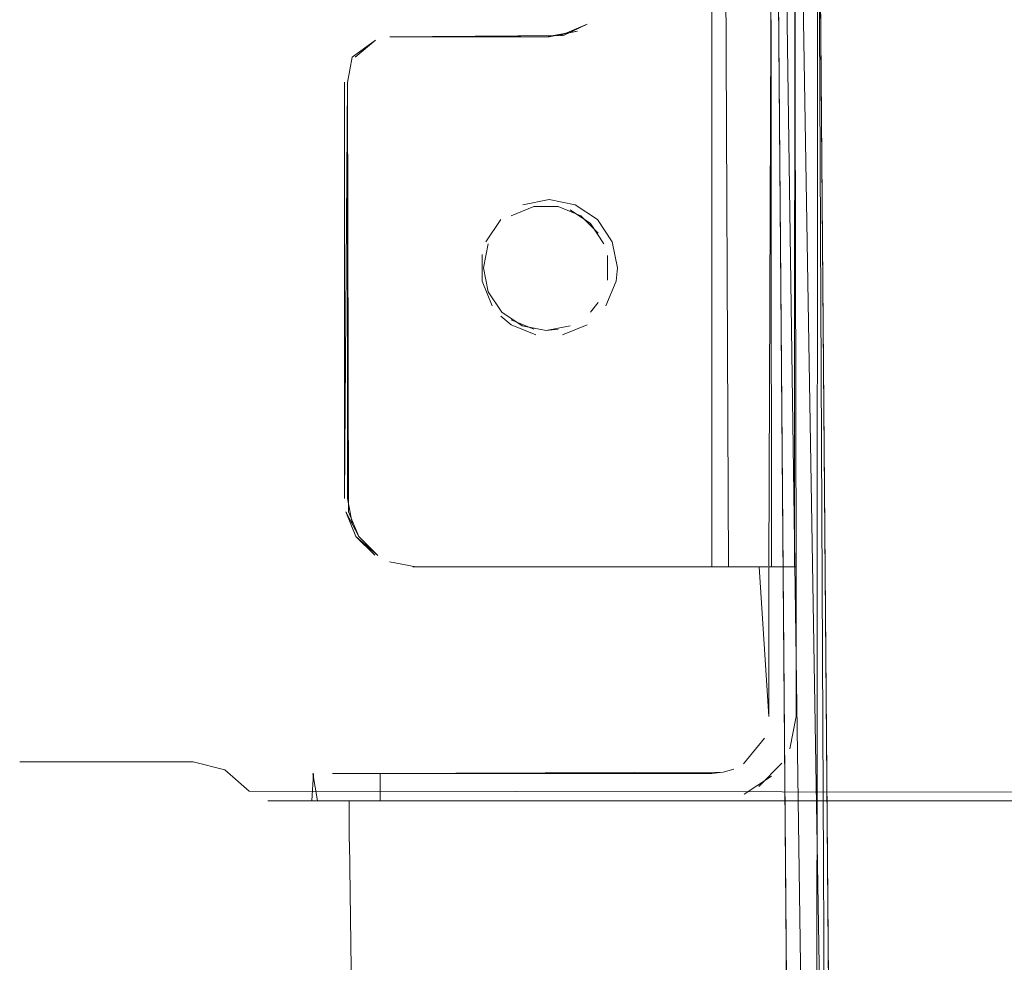
# Model space of a CAD drawing. Units: metres. Extents: x 8.5 to 24.1, y -12.5 to -2.
# Drawn here: x 9.5 to 9.5, y -12.3 to -12.2 of the extents above; entities that cross this region are included whole.
import ezdxf

# ---------------------------------------------------------------- set-up
doc = ezdxf.new("R2010")
doc.units = ezdxf.units.M
doc.header["$MEASUREMENT"] = 0

# ---------------------------------------------------------------- blocks, each defined once
blk = doc.blocks.new('8dc62d9d-6f75-49d0-8715-5805e626ed03')
at = {"color": 18, "lineweight": 9, "true_color": 0x000000}
for p, q in [((9.532402, -12.257169), (9.53246, -12.256584)), ((9.527792, -12.259079), (9.527337, -12.258705))]:
    blk.add_line(p, q, dxfattribs=at)
for points in [[(9.523605, -12.269709), (9.522457, -12.269481), (9.523605, -12.269709), (9.536609, -12.269709), (9.536609, -12.108909)], [(9.528021, -12.108967), (9.536609, -12.108909), (9.536609, -12.269709), (9.523605, -12.269709), (9.536609, -12.269708)], [(9.529963, -12.246377), (9.531134, -12.245891), (9.530093, -12.246378), (9.522605, -12.246441)], [(9.520811, -12.247328), (9.521839, -12.246593)], [(9.521839, -12.246593), (9.520941, -12.247329)], [(9.520531, -12.267293), (9.520979, -12.268374), (9.521938, -12.269204), (9.52111, -12.268376), (9.520662, -12.267294), (9.520604, -12.248441), (9.520811, -12.247328)], [(9.520833, -12.267857), (9.520604, -12.266709), (9.520604, -12.248441), (9.520474, -12.266708)], [(9.528311, -12.253812), (9.529459, -12.253584), (9.530607, -12.253812), (9.531581, -12.254463), (9.530607, -12.253812)], [(9.53246, -12.256584), (9.532231, -12.255436), (9.531581, -12.254463)], [(9.53246, -12.256584), (9.532231, -12.255436), (9.531581, -12.254463)], [(9.526516, -12.257169), (9.526516, -12.255999)], [(9.526964, -12.258251), (9.526516, -12.257169), (9.526516, -12.255999)], [(9.526964, -12.258251), (9.526516, -12.257169)], [(9.520531, -12.267293), (9.52111, -12.268376), (9.521938, -12.269204)], [(9.537566, -12.269709)], [(9.513837, -12.278273), (9.515221, -12.278611), (9.516293, -12.279548)], [(9.513837, -12.278273), (9.515221, -12.278611), (9.516293, -12.279548), (9.855594, -12.279973), (9.517111, -12.279973)]]:
    blk.add_lwpolyline(points, dxfattribs=at)
for points in [[(9.527337, -12.254463), (9.526686, -12.255436)], [(9.531954, -12.258251), (9.532402, -12.257169)], [(9.528873, -12.259526), (9.527792, -12.259079)], [(9.530044, -12.259526), (9.531126, -12.259079)], [(9.531581, -12.258705)], [(9.506219, -12.278273), (9.513837, -12.278273)]]:
    blk.add_lwpolyline(points, close=True, dxfattribs=at)
blk = doc.blocks.new('536ac7f2-fdfd-4c67-9f9d-4b734396c9ad')
at = {"color": 18, "lineweight": 9, "true_color": 0x000000}
blk.add_lwpolyline([(9.539062, -12.269708), (9.537998, -12.269709)], dxfattribs=at)
blk = doc.blocks.new('f930e8b2-3fcf-474d-bca0-e9cabd44937a')
at = {"color": 18, "lineweight": 9, "true_color": 0x000000}
blk.add_lwpolyline([(9.536609, -12.269708), (9.538025, -12.269709)], dxfattribs=at)
blk = doc.blocks.new('20de77b9-2459-4ff9-828f-be6027397161')
at = {"color": 18, "lineweight": 9, "true_color": 0x000000}
blk.add_lwpolyline([(9.539226, -12.269708), (9.540239, -12.269709)], dxfattribs=at)
blk = doc.blocks.new('6cd1acfe-089d-483b-bd6a-d7a9158cc369')
at = {"color": 18, "lineweight": 9, "true_color": 0x000000}
for points in [[(9.529963, -12.246377), (9.522474, -12.246439), (9.529328, -12.246439), (9.530703, -12.246193), (9.529459, -12.246441), (9.522605, -12.246441)], [(9.528311, -12.253812), (9.529459, -12.253584), (9.530607, -12.253812)]]:
    blk.add_lwpolyline(points, dxfattribs=at)
blk = doc.blocks.new('22ab7f42-0668-4abb-a22c-9795d889f3f0')
at = {"color": 18, "lineweight": 9, "true_color": 0x000000}
blk.add_lwpolyline([(9.539978, -12.109574), (9.54031, -12.269709)], dxfattribs=at)
blk = doc.blocks.new('6e0dc1f7-4e56-4672-b8fe-afc8fb6b7de7')
at = {"color": 18, "lineweight": 9, "true_color": 0x000000}
blk.add_lwpolyline([(9.538688, -12.269708), (9.53911, -12.276273)], dxfattribs=at)
blk = doc.blocks.new('561194a1-c12f-4016-8a83-9fd421802e27')
at = {"color": 18, "lineweight": 9, "true_color": 0x000000}
blk.add_lwpolyline([(9.53971, -12.109203), (9.53911, -12.269709), (9.54031, -12.269709), (9.53911, -12.269708), (9.53911, -12.276273)], dxfattribs=at)
blk = doc.blocks.new('419a1716-349b-4b9a-a4cd-e0c3ce671447')
at = {"color": 18, "lineweight": 9, "true_color": 0x000000}
blk.add_line((9.537097, -12.278725), (9.537566, -12.278583), dxfattribs=at)
for points in [[(9.54031, -12.276273), (9.54031, -12.269709), (9.54031, -12.276273), (9.540028, -12.277689), (9.54031, -12.276273)], [(9.539686, -12.278328), (9.538665, -12.279349)], [(9.538025, -12.279691), (9.539226, -12.278889)], [(9.519576, -12.279973), (9.521464, -12.279973)], [(9.520891, -12.279973), (9.522038, -12.279973)]]:
    blk.add_lwpolyline(points, dxfattribs=at)
for points in [[(9.538919, -12.27723), (9.537998, -12.278352)], [(9.51995, -12.278773), (9.521464, -12.278773), (9.520372, -12.278773)], [(9.537097, -12.278725), (9.521454, -12.278773), (9.536609, -12.278773)], [(9.522038, -12.279973), (9.536609, -12.279973), (9.522039, -12.279973), (9.522039, -12.278773)]]:
    blk.add_lwpolyline(points, close=True, dxfattribs=at)
blk = doc.blocks.new('a3a78ece-0dd8-4cd9-a459-d5d404fbde69')
at = {"color": 18, "lineweight": 9, "true_color": 0x000000}
blk.add_line((9.520678, -12.281773), (9.520678, -12.279973), dxfattribs=at)
blk.add_lwpolyline([(9.851409, -12.349011), (9.85202, -12.281773), (9.852028, -12.279973), (9.520678, -12.279973), (9.852028, -12.279973), (9.85202, -12.281773)], close=True, dxfattribs=at)
blk.add_lwpolyline([(9.521592, -12.349712), (9.520694, -12.281773)], dxfattribs=at)
blk.add_lwpolyline([(9.521592, -12.349712), (9.520694, -12.281773)], dxfattribs=at)
blk = doc.blocks.new('08c1535a-6cf0-4289-91b3-8e3e24be5aae')
at = {"color": 18, "lineweight": 9, "true_color": 0x000000}
for points in [[(9.519039, -12.279973), (9.519112, -12.278773)], [(9.519294, -12.279973), (9.519096, -12.278773)], [(9.519096, -12.279973)]]:
    blk.add_lwpolyline(points, dxfattribs=at)
blk = doc.blocks.new('a647f0d0-6662-4cd7-b8b2-bc8082b3e35b')
at = {"color": 18, "lineweight": 9, "true_color": 0x000000}
blk.add_line((9.542103, -12.334784), (9.541247, -12.228348), dxfattribs=at)
at = {"color": 250, "lineweight": 9, "true_color": 0x181818}
for points in [[(9.540132, -12.226348), (9.541232, -12.226348), (9.542124, -12.337349), (9.54214, -12.339348)], [(9.814673, -12.338608), (9.816344, -12.338948), (9.837927, -12.338948), (9.838816, -12.228348), (9.541247, -12.228348), (9.542138, -12.338948), (9.563721, -12.338948)], [(9.532993, -12.230252), (9.539422, -12.230348), (9.54029, -12.338357), (9.539422, -12.230348), (9.54026, -12.334706), (9.54029, -12.338357)], [(9.539989, -12.230348), (9.541265, -12.230348), (9.541182, -12.334784)], [(9.541773, -12.33835), (9.541263, -12.230313), (9.576697, -12.230313), (9.568309, -12.334384), (9.567852, -12.33616), (9.566833, -12.337635), (9.567569, -12.336695), (9.568072, -12.335589)], [(9.566835, -12.337634), (9.565909, -12.338348), (9.542133, -12.338348), (9.541263, -12.230313), (9.576694, -12.230348), (9.568309, -12.334384), (9.568072, -12.335589), (9.567569, -12.336695), (9.566835, -12.337634), (9.565391, -12.338608)]]:
    blk.add_lwpolyline(points, dxfattribs=at)
blk = doc.blocks.new('870df17e-a038-41eb-a295-907b24fbeafc')
at = {"color": 250, "lineweight": 9, "true_color": 0x181818}
blk.add_lwpolyline([(9.540267, -12.335434), (9.539422, -12.230313), (9.53939, -12.226348), (9.537732, -12.226348), (9.537732, -12.228448)], dxfattribs=at)
at = {"color": 18, "lineweight": 9, "true_color": 0x000000}
blk.add_lwpolyline([(9.53939, -12.226348), (9.539406, -12.228448), (9.54026, -12.334706)], dxfattribs=at)
blk = doc.blocks.new('d571715b-06c4-4ceb-a24e-cdf377b221cf')
at = {"color": 250, "lineweight": 9, "true_color": 0x181818}
blk.add_lwpolyline([(9.539562, -12.230335), (9.540311, -12.226348), (9.542103, -12.334784), (9.54214, -12.339348), (9.542112, -12.335695)], dxfattribs=at)
blk = doc.blocks.new('6627349c-3ab0-45e6-92e9-a31a1dbd77b9')
at = {"color": 250, "lineweight": 9, "true_color": 0x181818}
blk.add_lwpolyline([(9.539691, -12.230342), (9.541188, -12.335695), (9.542103, -12.334784)], dxfattribs=at)
blk = doc.blocks.new('fdcbbcd6-c7e6-4fa5-8a0f-7e1eb26250de')
at = {"color": 18, "lineweight": 9, "true_color": 0x000000}
blk.add_lwpolyline([(9.542103, -12.334784), (9.541247, -12.228348), (9.541265, -12.230348)], dxfattribs=at)
blk = doc.blocks.new('3887d654-b6bd-4988-9f21-0839519c9672')
at = {"color": 18, "lineweight": 9, "true_color": 0x000000}
blk.add_lwpolyline([(9.539422, -12.230348), (9.539406, -12.228448), (9.54026, -12.334706)], dxfattribs=at)
blk = doc.blocks.new('6940f794-cf94-4eec-80a1-538ed1920e31')
at = {"color": 250, "lineweight": 9, "true_color": 0x181818}
blk.add_lwpolyline([(9.541232, -12.226348), (9.542138, -12.338948)], dxfattribs=at)
blk = doc.blocks.new('d86f9243-60b0-4e0a-9537-0db94e1e19b4')
at = {"color": 18, "lineweight": 9, "true_color": 0x000000}
blk.add_line((9.520891, -12.279973), (9.519544, -12.279973), dxfattribs=at)
blk = doc.blocks.new('246473f6-0131-4c79-a33c-9c2bf3c94040')
at = {"color": 18, "lineweight": 9, "true_color": 0x000000}
blk.add_lwpolyline([(9.539081, -12.10955), (9.539226, -12.269708), (9.540239, -12.269708), (9.54031, -12.108708)], dxfattribs=at)
blk = doc.blocks.new('a52798f6-88d9-480b-9c37-0508a9414147')
at = {"color": 18, "lineweight": 9, "true_color": 0x000000}
blk.add_lwpolyline([(9.538688, -12.269708), (9.537331, -12.269708), (9.536609, -12.108908), (9.528476, -12.108908)], dxfattribs=at)
blk = doc.blocks.new('7d22c123-a97e-4da3-b1db-102c1745f1da')
at = {"color": 18, "lineweight": 9, "true_color": 0x000000}
for p, q in [((9.531616, -12.25811), (9.531273, -12.258527)), ((9.529865, -12.25928), (9.529328, -12.259333))]:
    blk.add_line(p, q, dxfattribs=at)
for points in [[(9.523475, -12.269708), (9.536609, -12.269708), (9.536609, -12.108908), (9.537934, -12.108908), (9.536609, -12.108908)], [(9.520474, -12.266708), (9.520474, -12.248439)], [(9.528792, -12.253885), (9.5278, -12.254296), (9.528792, -12.253885), (9.529865, -12.253885)], [(9.529865, -12.253885), (9.528792, -12.253885)], [(9.530381, -12.254042), (9.531273, -12.254638), (9.53187, -12.25553)], [(9.53187, -12.25553)], [(9.527383, -12.258527), (9.526787, -12.257635), (9.527383, -12.258527)], [(9.527383, -12.258527), (9.528276, -12.259123), (9.529328, -12.259333), (9.530381, -12.259123)], [(9.5278, -12.258869), (9.528792, -12.25928)], [(9.521807, -12.269202), (9.520979, -12.268374)]]:
    blk.add_lwpolyline(points, dxfattribs=at)
for points in [[(9.527383, -12.254638)], [(9.526578, -12.256583), (9.526787, -12.257635), (9.526578, -12.256583), (9.526787, -12.25553)], [(9.532026, -12.257119), (9.532026, -12.256046)], [(9.53187, -12.257635)], [(9.530857, -12.258869)], [(9.522326, -12.269479)]]:
    blk.add_lwpolyline(points, close=True, dxfattribs=at)
blk = doc.blocks.new('c8e07edd-ea75-4043-b6cd-3428cc4c86f2')
at = {"color": 18, "lineweight": 9, "true_color": 0x000000}
blk.add_lwpolyline([(9.531616, -12.255055), (9.530857, -12.254296), (9.529865, -12.253885)], dxfattribs=at)
blk = doc.blocks.new('309037e1-3ae5-4250-b001-5e67d4bd3cea')
for name in ['561194a1-c12f-4016-8a83-9fd421802e27', '8dc62d9d-6f75-49d0-8715-5805e626ed03', 'a3a78ece-0dd8-4cd9-a459-d5d404fbde69', '870df17e-a038-41eb-a295-907b24fbeafc', '6627349c-3ab0-45e6-92e9-a31a1dbd77b9', 'd571715b-06c4-4ceb-a24e-cdf377b221cf', '08c1535a-6cf0-4289-91b3-8e3e24be5aae', 'a647f0d0-6662-4cd7-b8b2-bc8082b3e35b', '246473f6-0131-4c79-a33c-9c2bf3c94040', '7d22c123-a97e-4da3-b1db-102c1745f1da', 'a52798f6-88d9-480b-9c37-0508a9414147', '20de77b9-2459-4ff9-828f-be6027397161', '22ab7f42-0668-4abb-a22c-9795d889f3f0', '6cd1acfe-089d-483b-bd6a-d7a9158cc369', 'c8e07edd-ea75-4043-b6cd-3428cc4c86f2', '419a1716-349b-4b9a-a4cd-e0c3ce671447', '6e0dc1f7-4e56-4672-b8fe-afc8fb6b7de7', 'f930e8b2-3fcf-474d-bca0-e9cabd44937a', '536ac7f2-fdfd-4c67-9f9d-4b734396c9ad', 'd86f9243-60b0-4e0a-9537-0db94e1e19b4', '6940f794-cf94-4eec-80a1-538ed1920e31', 'fdcbbcd6-c7e6-4fa5-8a0f-7e1eb26250de', '3887d654-b6bd-4988-9f21-0839519c9672']:
    blk.add_blockref(name, (0, 0))

msp = doc.modelspace()

# ---------------------------------------------------------------- block references
msp.add_blockref('309037e1-3ae5-4250-b001-5e67d4bd3cea', (0, 0))

doc.saveas('drawing.dxf')
